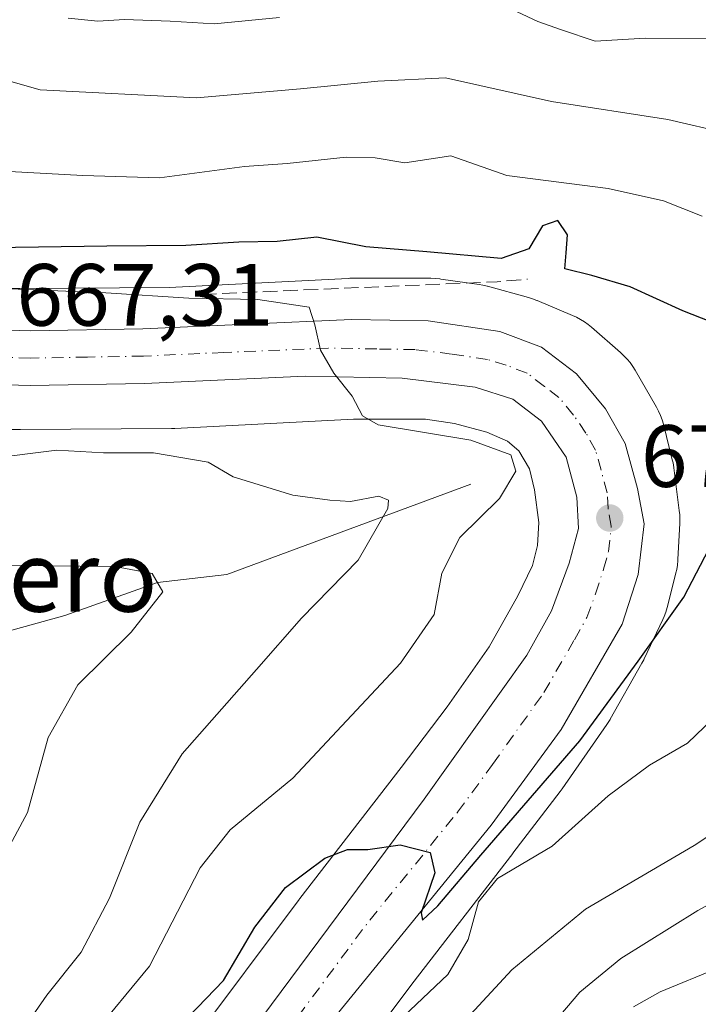
# Model space of a CAD drawing. Units: metres. Extents: x 624045 to 627487, y 4754999 to 4757376.
# Drawn here: x 624119 to 624196, y 4756277 to 4756388 of the extents above; entities that cross this region are included whole.
import ezdxf
from ezdxf.enums import TextEntityAlignment as Align

# ---------------------------------------------------------------- set-up
doc = ezdxf.new("R2010")
doc.units = ezdxf.units.M
doc.header["$MEASUREMENT"] = 0
doc.linetypes.add('DGN Style 3', pattern=[2.307223458686699, 1.648016756204785, -0.6592067024819142])
doc.linetypes.add('DGN Style 4', pattern=[2.6384748266838614, 1.318413404963828, -0.6592067024819142, 0.001648016756204785, -0.6592067024819142])
for name, color, linetype, lineweight in [('Arbolado forestal CxS', 92, 'Continuous', 0), ('Carretera de calzada única Cxs', 7, 'Continuous', 13), ('Carretera de calzada única eje', 7, 'DGN Style 4', 0), ('Corriente natural lineal', 142, 'Continuous', 13), ('Curva de nivel maestra', 30, 'Continuous', 30), ('Curva de nivel normal', 30, 'Continuous', 0), ('Instalación de energía eléctrica Cxs', 135, 'Continuous', 0), ('Núcleo urbano CxS', 7, 'Continuous', 0), ('Obra de contención lineal', 1, 'DGN Style 3', 13), ('Punto de cota en terreno', 7, 'Continuous', 0), ('Rótulo de punto de cota en terreno', 7, 'Continuous', 0), ('Texto cartográfico', 7, 'Continuous', 0)]:
    doc.layers.add(name, color=color, linetype=linetype, lineweight=lineweight)
doc.styles.add('Style-Arial', font='txt')

# ---------------------------------------------------------------- blocks, each defined once
blk = doc.blocks.new('*U10')
at = {"layer": 'Arbolado forestal CxS', "color": 92, "linetype": 'Continuous', "lineweight": 0}
blk.add_polyline3d([(624151.5755000003, 4756262.431500001, 678.2402000000002), (624163.9577000003, 4756278.990300001, 676.4766999999993), (624175.4199000001, 4756293.831900001, 676.3248000000021), (624175.4351000005, 4756293.851500001, 676.3230999999942), (624175.4389000004, 4756293.8563, 676.3227999999945), (624175.4424999999, 4756293.861099999, 676.3222999999998), (624180.8117000004, 4756300.880100001, 675.1716000000015), (624181.0248999996, 4756301.172300001, 675.1015000000043), (624186.0960999997, 4756308.462099999, 674.369200000001), (624186.1804999998, 4756308.585899999, 674.3595000000059), (624186.4568999996, 4756309.0305, 674.3136999999988), (624186.4874999998, 4756309.083900001, 674.3071999999956), (624190.0777000004, 4756315.413699999, 673.8457999999955), (624190.2937000003, 4756315.8223, 673.8138999999937), (624190.3448999999, 4756315.9275, 673.8040000000037), (624192.4549000004, 4756320.368100001, 673.4223999999958), (624192.6201, 4756320.739700001, 673.4236999999994), (624192.8043000001, 4756321.229900001, 673.4281000000046), (624192.9562999997, 4756321.730900001, 673.4176000000007), (624192.9902999997, 4756321.860900001, 673.4127000000008), (624193.9401000004, 4756325.6611, 673.2734999999957), (624194.0253, 4756326.0407, 673.2529000000068), (624194.1107000001, 4756326.5571, 673.2151000000014), (624194.1621000003, 4756327.0779, 673.1664000000019), (624194.1687000003, 4756327.1941, 673.1540999999997), (624194.3788999999, 4756331.313899999, 672.915399999998), (624194.3892999999, 4756331.7215, 672.8894), (624194.3721000003, 4756332.244700001, 672.851800000004), (624194.3229, 4756332.7499, 672.8089999999938), (624193.6929000001, 4756337.608899999, 672.4140999999945), (624193.6917000003, 4756337.616699999, 672.4137000000047), (624193.6907000003, 4756337.624500001, 672.4134000000049), (624193.6057000002, 4756338.140900001, 672.3895000000048), (624193.5274999999, 4756338.4921, 672.3723999999929), (624192.5676999995, 4756342.393100001, 672.158500000005), (624192.5268999999, 4756342.551899999, 672.1515999999974), (624192.3749000002, 4756343.0529, 672.1496000000043), (624192.1904999996, 4756343.5427, 672.1472000000067), (624191.9747000001, 4756344.019500001, 672.1437000000005), (624191.7276999997, 4756344.4813, 672.1388000000006), (624191.7251000004, 4756344.485900001, 672.1388000000006), (624191.7225000003, 4756344.490300001, 672.1386999999959), (624189.3026999999, 4756348.669299999, 672.309500000003), (624189.0312999999, 4756349.104900001, 672.3776999999973), (624188.7265, 4756349.5305, 672.4336000000039), (624188.3942999998, 4756349.9351, 672.4750000000058), (624188.0365000004, 4756350.317100001, 672.5013000000035), (624187.6540999999, 4756350.674699999, 672.5124000000069), (624187.6457000002, 4756350.682700001, 672.5124999999971), (624187.6370999999, 4756350.690300001, 672.5126000000018), (624184.3671000004, 4756353.5415, 672.8828000000067), (624183.9798999998, 4756353.858300001, 672.9863000000041), (624183.5543000001, 4756354.163100001, 673.0859000000055), (624183.1096999999, 4756354.4397, 673.176099999997), (624182.6481, 4756354.6865, 673.255799999999), (624182.2084999997, 4756354.8869, 673.3117000000057), (624178.1886999998, 4756356.5759, 673.7268999999942), (624178.1513, 4756356.591499999, 673.7307000000001), (624177.6615000004, 4756356.775900001, 673.7715000000027), (624177.2033000002, 4756356.916300001, 673.7832999999955), (624172.5635000002, 4756358.1875, 673.7670999999973), (624172.5204999996, 4756358.199100001, 673.7669000000024), (624172.0107000005, 4756358.3181, 673.7446999999956), (624171.6017000005, 4756358.388300001, 673.7146999999968), (624167.2717000004, 4756359.018300001, 673.3847999999998), (624167.1640999997, 4756359.033299999, 673.3889000000054), (624166.6431, 4756359.0845, 673.3987999999954), (624166.1199000003, 4756359.1019, 673.3917999999976), (624157.1508999999, 4756359.1019, 672.9958999999944), (624156.9451000001, 4756359.096700001, 672.9921999999933), (624156.7412999999, 4756359.0913, 672.9882999999973), (624136.4423000002, 4756358.050899999, 672.7688999999956), (624119.5062999995, 4756357.951500001, 672.7924999999959), (624108.6710999999, 4756357.951500001, 669.8025000000052)], dxfattribs=at)
blk = doc.blocks.new('*U15')
at = {"layer": 'Arbolado forestal CxS', "color": 92, "linetype": 'Continuous', "lineweight": 0}
blk.add_polyline3d([(624107.9205, 4756341.951500001, 666.8125), (624119.5295000002, 4756341.951300001, 667.0293999999994), (624119.5767000001, 4756341.951500001, 667.0301999999938), (624136.7176999999, 4756342.052300001, 667.8380999999936), (624137.0800999999, 4756342.062700001, 667.8644000000058), (624157.3554999996, 4756343.1019, 669.9002000000038), (624165.5405000001, 4756343.101700001, 670.358600000007), (624168.8104999998, 4756342.6259, 670.5437999999995), (624172.4720999999, 4756341.6229, 670.571100000001), (624174.8230999997, 4756340.6351, 670.6453000000038), (624176.1217, 4756339.502900001, 670.6619999999966), (624177.3041000003, 4756337.460899999, 670.6483000000007), (624177.8835000005, 4756335.105699999, 670.8310999999958), (624178.3629000002, 4756331.408299999, 671.2467999999935), (624178.2291000001, 4756328.7863, 671.8194999999978), (624177.6612999998, 4756326.514900001, 672.1708000000071), (624176.0175000001, 4756323.055299999, 672.3791000000056), (624172.7515000004, 4756317.2971, 672.5519999999962), (624167.9937000005, 4756310.4575, 672.6266000000032), (624162.7455000002, 4756303.597100001, 673.3194999999978), (624151.2566999998, 4756288.720899999, 674.2314000000042), (624151.2414999995, 4756288.701099999, 674.2326999999932), (624151.1813000003, 4756288.6217, 674.2381000000023), (624138.9079, 4756272.2083, 674.6183000000019)], dxfattribs=at)
blk = doc.blocks.new('5PATER')
at = {"layer": 'Instalación de energía eléctrica Cxs', "linetype": 'Continuous', "lineweight": 0}
h = blk.add_hatch(color=51, dxfattribs=at)
edge = h.paths.add_edge_path()
edge.add_ellipse((0, 0), major_axis=(-0.1095731443231308, -0.1110710700762829), ratio=0.9994222409660322, start_angle=0, end_angle=360)

msp = doc.modelspace()

# ---------------------------------------------------------------- linework, layer by layer
at = {"layer": 'Arbolado forestal CxS', "color": 92, "linetype": 'Continuous', "lineweight": 0}
for points in [[(624108.6710999999, 4756357.951500001, 669.8025000000052), (624119.5062999995, 4756357.951500001, 672.7924999999959), (624136.4423000002, 4756358.050899999, 672.7688999999956), (624156.7412999999, 4756359.0913, 672.9882999999973), (624156.9451000001, 4756359.096700001, 672.9921999999933), (624157.1508999999, 4756359.1019, 672.9958999999944), (624166.1199000003, 4756359.1019, 673.3917999999976), (624166.6431, 4756359.0845, 673.3987999999954), (624167.1640999997, 4756359.033299999, 673.3889000000054), (624167.2717000004, 4756359.018300001, 673.3847999999998), (624171.6017000005, 4756358.388300001, 673.7146999999968), (624172.0107000005, 4756358.3181, 673.7446999999956), (624172.5204999996, 4756358.199100001, 673.7669000000024), (624172.5635000002, 4756358.1875, 673.7670999999973), (624177.2033000002, 4756356.916300001, 673.7832999999955), (624177.6615000004, 4756356.775900001, 673.7715000000027), (624178.1513, 4756356.591499999, 673.7307000000001), (624178.1886999998, 4756356.5759, 673.7268999999942), (624182.2084999997, 4756354.8869, 673.3117000000057), (624182.6481, 4756354.6865, 673.255799999999), (624183.1096999999, 4756354.4397, 673.176099999997), (624183.5543000001, 4756354.163100001, 673.0859000000055), (624183.9798999998, 4756353.858300001, 672.9863000000041), (624184.3671000004, 4756353.5415, 672.8828000000067), (624187.6370999999, 4756350.690300001, 672.5126000000018), (624187.6457000002, 4756350.682700001, 672.5124999999971), (624187.6540999999, 4756350.674699999, 672.5124000000069), (624188.0365000004, 4756350.317100001, 672.5013000000035), (624188.3942999998, 4756349.9351, 672.4750000000058), (624188.7265, 4756349.5305, 672.4336000000039), (624189.0312999999, 4756349.104900001, 672.3776999999973), (624189.3026999999, 4756348.669299999, 672.309500000003), (624191.7225000003, 4756344.490300001, 672.1386999999959), (624191.7251000004, 4756344.485900001, 672.1388000000006), (624191.7276999997, 4756344.4813, 672.1388000000006), (624191.9747000001, 4756344.019500001, 672.1437000000005), (624192.1904999996, 4756343.5427, 672.1472000000067), (624192.3749000002, 4756343.0529, 672.1496000000043), (624192.5268999999, 4756342.551899999, 672.1515999999974), (624192.5676999995, 4756342.393100001, 672.158500000005), (624193.5274999999, 4756338.4921, 672.3723999999929), (624193.6057000002, 4756338.140900001, 672.3895000000048), (624193.6907000003, 4756337.624500001, 672.4134000000049), (624193.6917000003, 4756337.616699999, 672.4137000000047), (624193.6929000001, 4756337.608899999, 672.4140999999945), (624194.3229, 4756332.7499, 672.8089999999938), (624194.3721000003, 4756332.244700001, 672.851800000004), (624194.3892999999, 4756331.7215, 672.8894), (624194.3788999999, 4756331.313899999, 672.915399999998), (624194.1687000003, 4756327.1941, 673.1540999999997), (624194.1621000003, 4756327.0779, 673.1664000000019), (624194.1107000001, 4756326.5571, 673.2151000000014), (624194.0253, 4756326.0407, 673.2529000000068), (624193.9401000004, 4756325.6611, 673.2734999999957), (624192.9902999997, 4756321.860900001, 673.4127000000008), (624192.9562999997, 4756321.730900001, 673.4176000000007), (624192.8043000001, 4756321.229900001, 673.4281000000046), (624192.6201, 4756320.739700001, 673.4236999999994), (624192.4549000004, 4756320.368100001, 673.4223999999958), (624190.3448999999, 4756315.9275, 673.8040000000037), (624190.2937000003, 4756315.8223, 673.8138999999937), (624190.0777000004, 4756315.413699999, 673.8457999999955), (624186.4874999998, 4756309.083900001, 674.3071999999956), (624186.4568999996, 4756309.0305, 674.3136999999988), (624186.1804999998, 4756308.585899999, 674.3595000000059), (624186.0960999997, 4756308.462099999, 674.369200000001), (624181.0248999996, 4756301.172300001, 675.1015000000043), (624180.8117000004, 4756300.880100001, 675.1716000000015), (624175.4424999999, 4756293.861099999, 676.3222999999998), (624175.4389000004, 4756293.8563, 676.3227999999945), (624175.4351000005, 4756293.851500001, 676.3230999999942), (624175.4199000001, 4756293.831900001, 676.3248000000021), (624163.9577000003, 4756278.990300001, 676.4766999999993), (624151.5755000003, 4756262.431500001, 678.2402000000002)], [(624107.9205, 4756341.951500001, 666.8125), (624119.5295000002, 4756341.951300001, 667.0293999999994), (624119.5767000001, 4756341.951500001, 667.0301999999938), (624136.7176999999, 4756342.052300001, 667.8380999999936), (624137.0800999999, 4756342.062700001, 667.8644000000058), (624157.3554999996, 4756343.1019, 669.9002000000038), (624165.5405000001, 4756343.101700001, 670.358600000007), (624168.8104999998, 4756342.6259, 670.5437999999995), (624172.4720999999, 4756341.6229, 670.571100000001), (624174.8230999997, 4756340.6351, 670.6453000000038), (624176.1217, 4756339.502900001, 670.6619999999966), (624177.3041000003, 4756337.460899999, 670.6483000000007), (624177.8835000005, 4756335.105699999, 670.8310999999958), (624178.3629000002, 4756331.408299999, 671.2467999999935), (624178.2291000001, 4756328.7863, 671.8194999999978), (624177.6612999998, 4756326.514900001, 672.1708000000071), (624176.0175000001, 4756323.055299999, 672.3791000000056), (624172.7515000004, 4756317.2971, 672.5519999999962), (624167.9937000005, 4756310.4575, 672.6266000000032), (624162.7455000002, 4756303.597100001, 673.3194999999978), (624151.2566999998, 4756288.720899999, 674.2314000000042), (624151.2414999995, 4756288.701099999, 674.2326999999932), (624151.1813000003, 4756288.6217, 674.2381000000023), (624138.9079, 4756272.2083, 674.6183000000019)]]:
    msp.add_polyline3d(points, dxfattribs=at)
at = {"layer": 'Carretera de calzada única Cxs', "color": 7, "linetype": 'Continuous', "lineweight": 13}
for points in [[(624061.5294000005, 4756377.760299999, 664.7378999999928), (624070.2100999998, 4756372.9001, 666.2654999999941), (624089.8501000004, 4756359.840100001, 667.809699999998), (624098.6601, 4756355.6501, 666.6340999999958), (624103.2301000003, 4756354.2301, 666.9398999999976), (624107.9600999998, 4756353.5101, 667.2682000000059), (624120.7100999998, 4756353.140100001, 668.8821999999927), (624133.4401000004, 4756353.380100001, 669.978099999993), (624157.1201, 4756354.4101, 670.9505000000064), (624165.8201000001, 4756354.2601, 671.4277000000002), (624173.9600999998, 4756353.0701, 671.9973000000027), (624178.6700999998, 4756351.290100001, 671.8853999999993), (624182.6401000004, 4756348.2601, 672.0424999999959), (624185.9600999998, 4756344.270099999, 672.1708000000071), (624188.1901000004, 4756340.360099999, 672.3984999999957), (624189.5701000001, 4756335.2301, 673.7360000000045), (624190.3300999999, 4756331.2401, 674.9326000000001), (624189.6700999998, 4756325.4901, 676.4087000000001), (624187.8300999999, 4756319.840100001, 679.5160999999935), (624180.9200999998, 4756307.890100001, 675.605899999995), (624172.9801000003, 4756297.0601, 675.7593999999954), (624153.0100999996, 4756272.550100001, 676.7091999999975)], [(624145.8501000004, 4756273.7601, 679.3699000000051), (624165.3701, 4756300.0101, 674.8215999999958), (624177.0100999996, 4756316.3301, 673.3013000000064), (624179.8201000001, 4756321.360099999, 672.9814000000042), (624181.8201000001, 4756326.7601, 672.6018999999942), (624182.8901000004, 4756330.710100001, 672.2954999999929), (624182.7100999998, 4756334.270099999, 672.0311999999976), (624181.5000999998, 4756338.8101, 671.7608999999939), (624178.6700999998, 4756342.890100001, 671.4266000000061), (624175.4401000004, 4756345.390100001, 671.664499999999), (624171.1700999998, 4756346.7401, 671.7725999999967), (624162.8701, 4756347.7501, 673.2209000000003), (624151.8701, 4756347.9801, 669.7676999999967), (624133.6201, 4756347.1801, 669.1212999999989), (624120.6700999998, 4756346.940099999, 668.5265000000073), (624107.4101, 4756347.3301, 667.0133999999962), (624101.8501000004, 4756348.170100001, 666.6934000000037), (624096.3901000004, 4756349.860099999, 666.3515999999945), (624086.8000999996, 4756354.4301, 665.7160000000003), (624066.9600999998, 4756367.630100001, 664.2575999999972), (624061.6633000001, 4756370.357200001, 663.8288999999932)], [(624107.9600999998, 4756353.5101, 667.2682000000059), (624120.7100999998, 4756353.140100001, 668.8821999999927), (624133.4401000004, 4756353.380100001, 669.978099999993), (624157.1201, 4756354.4101, 670.9505000000064), (624165.8201000001, 4756354.2601, 671.4277000000002), (624173.9600999998, 4756353.0701, 671.9973000000027), (624178.6700999998, 4756351.290100001, 671.8853999999993), (624182.6401000004, 4756348.2601, 672.0424999999959), (624185.9600999998, 4756344.270099999, 672.1708000000071), (624188.1901000004, 4756340.360099999, 672.3984999999957), (624189.5701000001, 4756335.2301, 673.7360000000045), (624190.3300999999, 4756331.2401, 674.9326000000001), (624189.6700999998, 4756325.4901, 676.4087000000001), (624187.8300999999, 4756319.840100001, 679.5160999999935), (624180.9200999998, 4756307.890100001, 675.605899999995), (624172.9801000003, 4756297.0601, 675.7593999999954), (624153.0100999996, 4756272.550100001, 676.7091999999975)], [(624145.8501000004, 4756273.7601, 679.3699000000051), (624165.3701, 4756300.0101, 674.8215999999958), (624177.0100999996, 4756316.3301, 673.3013000000064), (624179.8201000001, 4756321.360099999, 672.9814000000042), (624181.8201000001, 4756326.7601, 672.6018999999942), (624182.8901000004, 4756330.710100001, 672.2954999999929), (624182.7100999998, 4756334.270099999, 672.0311999999976), (624181.5000999998, 4756338.8101, 671.7608999999939), (624178.6700999998, 4756342.890100001, 671.4266000000061), (624175.4401000004, 4756345.390100001, 671.664499999999), (624171.1700999998, 4756346.7401, 671.7725999999967), (624162.8701, 4756347.7501, 673.2209000000003), (624151.8701, 4756347.9801, 669.7676999999967), (624133.6201, 4756347.1801, 669.1212999999989), (624120.6700999998, 4756346.940099999, 668.5265000000073), (624107.4101, 4756347.3301, 667.0133999999962)]]:
    msp.add_polyline3d(points, dxfattribs=at)
at = {"layer": 'Carretera de calzada única eje', "color": 7, "linetype": 'DGN Style 4', "lineweight": 0}
msp.add_polyline3d([(624149.4200999998, 4756273.1601, 677.016300000003), (624159.1901000004, 4756286.270099999, 675.882500000007), (624169.1700999998, 4756298.520099999, 674.6431000000011), (624173.1401000004, 4756303.940099999, 674.4505000000064), (624178.9600999998, 4756312.100099999, 673.7724000000017), (624182.4200999998, 4756318.090100001, 673.4719000000041), (624183.8201000001, 4756320.600099999, 674.3310999999958), (624184.8201000001, 4756323.300100001, 673.475099999996), (624185.7301000003, 4756326.110099999, 673.0644999999931), (624186.2801000001, 4756328.090100001, 672.7363999999943), (624186.6001000004, 4756330.970100001, 672.5501999999979), (624186.2301000003, 4756332.970100001, 672.3877000000066), (624186.1401000004, 4756334.7501, 672.2918999999965), (624185.4401000004, 4756337.3201, 672.0997999999963), (624184.8300999999, 4756339.590100001, 671.9973000000027), (624183.7301000003, 4756341.540100001, 671.8687000000064), (624182.3201000001, 4756343.5801, 671.7688999999956), (624180.6601, 4756345.5801, 671.6912000000011), (624179.0301000001, 4756346.8301, 671.5951999999961), (624177.0500999996, 4756348.340100001, 671.5102999999945), (624174.6901000004, 4756349.2301, 671.3966999999975), (624172.5701000001, 4756349.9001, 671.2842999999993), (624168.4801000003, 4756350.5001, 671.204700000002), (624164.3501000004, 4756351.0101, 671.3770999999979), (624160.0000999998, 4756351.0801, 670.9967999999935), (624154.4801000003, 4756351.1801, 670.1154999999999), (624142.6401000004, 4756350.6801, 670.1003000000055), (624133.5301000001, 4756350.270099999, 668.7209000000003), (624127.1700999998, 4756350.1601, 668.221000000005), (624120.6901000004, 4756350.040100001, 667.9383999999991), (624114.3201000001, 4756350.2301, 667.3383999999933)], dxfattribs=at)
at = {"layer": 'Corriente natural lineal', "color": 142, "linetype": 'Continuous', "lineweight": 13}
msp.add_polyline3d([(624170.6801000005, 4756335.7301, 669.2084000000032), (624142.9700999996, 4756325.4901, 661.976999999999), (624135.1050000006, 4756324.564999999, 660.0544999999984), (624124.6081999998, 4756320.853499999, 658.811400000006), (624118.3019000003, 4756319.092800001, 657.6627000000008), (624113.5875000004, 4756318.2128, 656.9195999999939), (624110.7013999998, 4756316.9143, 656.491399999999), (624106.6722999997, 4756315.386700001, 655.9487999999983), (624103.6050000006, 4756315.109999999, 655.4113000000071), (624092.3366, 4756312.207599999, 654.6306999999942), (624086.5621999997, 4756309.703000001, 653.6628000000055), (624075.6306999996, 4756305.974500001, 651.2422999999981), (624067.4413000002, 4756306.3891, 648.525999999998), (624062.8195000002, 4756306.4428, 647.9548000000068)], dxfattribs=at)
at = {"layer": 'Curva de nivel maestra', "color": 30, "linetype": 'Continuous', "lineweight": 30, "elevation": 675, "flags": 128}
for points in [[(624206.1900000004, 4756350.920100001), (624194.7300000006, 4756355.420100001), (624188.7599999999, 4756358.120100001), (624184.4100000003, 4756359.4301), (624181.3200000003, 4756360.1801), (624181.5, 4756362.0001), (624181.6299999999, 4756364.030099999), (624180.5499999998, 4756365.640100001), (624178.7800000003, 4756365.0701), (624177.2599999999, 4756362.440099999), (624174.0999999996, 4756361.360099999), (624165.6799999997, 4756362.090100001), (624158.7599999999, 4756362.6601), (624153.2100000001, 4756363.780099999), (624148.7100000001, 4756363.290100001), (624144.3300000001, 4756363.1801), (624138.3300000001, 4756362.8101), (624129.3600000005, 4756362.7601), (624116.3799999999, 4756362.5601)], [(624136.6600000003, 4756273.2601), (624142.5899999999, 4756279.4301), (624146.1399999997, 4756285.470100001), (624149.6500000004, 4756289.9901), (624154.0899999999, 4756293.300100001), (624156.6600000003, 4756294.280099999), (624158.9900000002, 4756294.290100001), (624162.6600000003, 4756294.800100001), (624166.0599999997, 4756293.950099999), (624166.5700000003, 4756291.620100001), (624165.0300000003, 4756287.090100001), (624165.1799999997, 4756286.2601), (624166.9100000003, 4756287.9101), (624171.79, 4756293.6601), (624183.0199999996, 4756306.620100001), (624189.6500000004, 4756315.6601), (624194.8499999996, 4756322.9301), (624200.0499999998, 4756332.940099999)]]:
    msp.add_lwpolyline(points, dxfattribs=at)
at = {"layer": 'Curva de nivel normal', "color": 30, "linetype": 'Continuous', "lineweight": 0, "flags": 128}
for points, elevation in [([(624196.9100000003, 4756366.140000001), (624192.5199999996, 4756367.880000001), (624186.2400000002, 4756369.27), (624174.7599999999, 4756370.779999999), (624168.3899999997, 4756373), (624163.1600000003, 4756372.199999999), (624159.7999999998, 4756372.75), (624156.5199999996, 4756372.859999999), (624149.8399999999, 4756372.130000001), (624144.9900000002, 4756371.77), (624135.3300000001, 4756370.5), (624126.6600000003, 4756370.77), (624118.3300000001, 4756371.220000001), (624109.3499999996, 4756373.33), (624103.0800000001, 4756376.15), (624096.8300000001, 4756381.529999999), (624085.4500000002, 4756394.980000001)], 680), ([(624101.8799999999, 4756389.369999999), (624105.75, 4756387.02), (624112.7400000002, 4756383.07), (624121.7999999998, 4756380.5), (624139.5300000003, 4756379.560000001), (624151.3499999996, 4756380.59), (624160.1200000001, 4756381.449999999), (624167.79, 4756381.850000001), (624179.8300000001, 4756379.17), (624193, 4756377.100000001), (624199.8499999996, 4756375.52)], 685), ([(624200, 4756386.27), (624190.4299999997, 4756386.34), (624184.7699999996, 4756386.01), (624180.9699999997, 4756387.300000001), (624178.2800000003, 4756388.24), (624174.1399999997, 4756390.17)], 690), ([(624148.9400000004, 4756388.689999999), (624141.54, 4756387.960000001), (624136.5599999997, 4756388.279999999), (624131.3799999999, 4756388.460000001), (624128.3300000001, 4756388.27), (624124.9900000002, 4756388.600000001)], 690), ([(624115.6399999997, 4756358.02), (624129.2400000002, 4756357.449999999), (624138.6600000003, 4756356.83), (624146.4900000002, 4756356.689999999), (624152.3099999997, 4756355.83), (624152.9600000001, 4756353.83), (624153.5999999996, 4756350.960000001), (624155.1399999997, 4756348.34), (624157.2000000002, 4756345.730000001), (624158.3899999997, 4756343.480000001), (624160.1699999999, 4756342.49), (624170.6600000003, 4756340.74), (624175.2199999997, 4756339.060000001), (624175.7599999999, 4756337.199999999), (624173.9000000004, 4756334.109999999), (624169.4199999999, 4756329.699999999), (624167.3700000001, 4756325.65), (624166.5, 4756320.939999999), (624162.6799999997, 4756315.42), (624150.4800000006, 4756302.380000001), (624143.3399999999, 4756296.51), (624139.9600000001, 4756292.210000001), (624134.2100000001, 4756281.060000001), (624127.5899999999, 4756273.02)], 670), ([(624115.54, 4756338.58), (624123.6900000004, 4756339.59), (624128.9900000002, 4756339.279999999), (624134.6600000003, 4756339.279999999), (624140.8700000001, 4756338.230000001), (624143.7100000001, 4756336.57), (624150.4699999997, 4756334.5), (624154.6500000004, 4756333.91), (624157, 4756333.76), (624160.2199999997, 4756334.380000001), (624161.3200000003, 4756333.930000001), (624161.2300000006, 4756332.99), (624157.8700000001, 4756327.109999999), (624151.4500000002, 4756320.539999999), (624146.3600000005, 4756314.720000001), (624137.9100000003, 4756305.15), (624133.0999999996, 4756297.380000001), (624129.6500000004, 4756288.76), (624126.4400000004, 4756282.65), (624122.54, 4756277.76), (624119.04, 4756272.689999999)], 665), ([(624117.1900000004, 4756292.640000001), (624120.3700000001, 4756298.480000001), (624122.7000000002, 4756307.01), (624126.0800000001, 4756312.970000001), (624132.1200000001, 4756318.939999999), (624135.7000000002, 4756323.51), (624134.5099999999, 4756325.619999999), (624130.2800000003, 4756326.380000001), (624118.3300000001, 4756326.5)], 660), ([(624163.0800000001, 4756275.359999999), (624168.0700000003, 4756280.09), (624170.3600000005, 4756284.08), (624171.5300000003, 4756288.350000001), (624173.6900000004, 4756291.01), (624179.9000000004, 4756294.66), (624186.2599999999, 4756300.390000001), (624190.9199999999, 4756303.859999999), (624195.2400000002, 4756306.350000001), (624199.0800000001, 4756310.02)], 680), ([(624206.4699999997, 4756301.66), (624195.9900000002, 4756294.75), (624183.6600000003, 4756287.52), (624175.3300000001, 4756280.630000001), (624170.6299999999, 4756275.560000001)], 685), ([(624180, 4756274.560000001), (624183.0300000003, 4756278.08), (624187.6699999999, 4756281.91), (624196.4400000004, 4756287.350000001), (624204.25, 4756291.630000001)], 690), ([(624189.1100000005, 4756276.439999999), (624192.1299999999, 4756278.130000001), (624198.7800000003, 4756280.84)], 695)]:
    msp.add_lwpolyline(points, dxfattribs=dict(at, elevation=elevation))
at = {"layer": 'Núcleo urbano CxS', "color": 7, "linetype": 'Continuous', "lineweight": 0}
for points in [[(624108.6710999999, 4756357.951500001, 669.8025000000052), (624119.5062999995, 4756357.951500001, 672.7924999999959), (624136.4423000002, 4756358.050899999, 672.7688999999956), (624156.7412999999, 4756359.0913, 672.9882999999973), (624156.9451000001, 4756359.096700001, 672.9921999999933), (624157.1508999999, 4756359.1019, 672.9958999999944), (624166.1199000003, 4756359.1019, 673.3917999999976), (624166.6431, 4756359.0845, 673.3987999999954), (624167.1640999997, 4756359.033299999, 673.3889000000054), (624167.2717000004, 4756359.018300001, 673.3847999999998), (624171.6017000005, 4756358.388300001, 673.7146999999968), (624172.0107000005, 4756358.3181, 673.7446999999956), (624172.5204999996, 4756358.199100001, 673.7669000000024), (624172.5635000002, 4756358.1875, 673.7670999999973), (624177.2033000002, 4756356.916300001, 673.7832999999955), (624177.6615000004, 4756356.775900001, 673.7715000000027), (624178.1513, 4756356.591499999, 673.7307000000001), (624178.1886999998, 4756356.5759, 673.7268999999942), (624182.2084999997, 4756354.8869, 673.3117000000057), (624182.6481, 4756354.6865, 673.255799999999), (624183.1096999999, 4756354.4397, 673.176099999997), (624183.5543000001, 4756354.163100001, 673.0859000000055), (624183.9798999998, 4756353.858300001, 672.9863000000041), (624184.3671000004, 4756353.5415, 672.8828000000067), (624187.6370999999, 4756350.690300001, 672.5126000000018), (624187.6457000002, 4756350.682700001, 672.5124999999971), (624187.6540999999, 4756350.674699999, 672.5124000000069), (624188.0365000004, 4756350.317100001, 672.5013000000035), (624188.3942999998, 4756349.9351, 672.4750000000058), (624188.7265, 4756349.5305, 672.4336000000039), (624189.0312999999, 4756349.104900001, 672.3776999999973), (624189.3026999999, 4756348.669299999, 672.309500000003), (624191.7225000003, 4756344.490300001, 672.1386999999959), (624191.7251000004, 4756344.485900001, 672.1388000000006), (624191.7276999997, 4756344.4813, 672.1388000000006), (624191.9747000001, 4756344.019500001, 672.1437000000005), (624192.1904999996, 4756343.5427, 672.1472000000067), (624192.3749000002, 4756343.0529, 672.1496000000043), (624192.5268999999, 4756342.551899999, 672.1515999999974), (624192.5676999995, 4756342.393100001, 672.158500000005), (624193.5274999999, 4756338.4921, 672.3723999999929), (624193.6057000002, 4756338.140900001, 672.3895000000048), (624193.6907000003, 4756337.624500001, 672.4134000000049), (624193.6917000003, 4756337.616699999, 672.4137000000047), (624193.6929000001, 4756337.608899999, 672.4140999999945), (624194.3229, 4756332.7499, 672.8089999999938), (624194.3721000003, 4756332.244700001, 672.851800000004), (624194.3892999999, 4756331.7215, 672.8894), (624194.3788999999, 4756331.313899999, 672.915399999998), (624194.1687000003, 4756327.1941, 673.1540999999997), (624194.1621000003, 4756327.0779, 673.1664000000019), (624194.1107000001, 4756326.5571, 673.2151000000014), (624194.0253, 4756326.0407, 673.2529000000068), (624193.9401000004, 4756325.6611, 673.2734999999957), (624192.9902999997, 4756321.860900001, 673.4127000000008), (624192.9562999997, 4756321.730900001, 673.4176000000007), (624192.8043000001, 4756321.229900001, 673.4281000000046), (624192.6201, 4756320.739700001, 673.4236999999994), (624192.4549000004, 4756320.368100001, 673.4223999999958), (624190.3448999999, 4756315.9275, 673.8040000000037), (624190.2937000003, 4756315.8223, 673.8138999999937), (624190.0777000004, 4756315.413699999, 673.8457999999955), (624186.4874999998, 4756309.083900001, 674.3071999999956), (624186.4568999996, 4756309.0305, 674.3136999999988), (624186.1804999998, 4756308.585899999, 674.3595000000059), (624186.0960999997, 4756308.462099999, 674.369200000001), (624181.0248999996, 4756301.172300001, 675.1015000000043), (624180.8117000004, 4756300.880100001, 675.1716000000015), (624175.4424999999, 4756293.861099999, 676.3222999999998), (624175.4389000004, 4756293.8563, 676.3227999999945), (624175.4351000005, 4756293.851500001, 676.3230999999942), (624175.4199000001, 4756293.831900001, 676.3248000000021), (624163.9577000003, 4756278.990300001, 676.4766999999993), (624151.5755000003, 4756262.431500001, 678.2402000000002)], [(624108.6710999999, 4756357.951500001, 669.8025000000052), (624119.5062999995, 4756357.951500001, 672.7924999999959), (624136.4423000002, 4756358.050899999, 672.7688999999956), (624156.7412999999, 4756359.0913, 672.9882999999973), (624156.9451000001, 4756359.096700001, 672.9921999999933), (624157.1508999999, 4756359.1019, 672.9958999999944), (624166.1199000003, 4756359.1019, 673.3917999999976), (624166.6431, 4756359.0845, 673.3987999999954), (624167.1640999997, 4756359.033299999, 673.3889000000054), (624167.2717000004, 4756359.018300001, 673.3847999999998), (624171.6017000005, 4756358.388300001, 673.7146999999968), (624172.0107000005, 4756358.3181, 673.7446999999956), (624172.5204999996, 4756358.199100001, 673.7669000000024), (624172.5635000002, 4756358.1875, 673.7670999999973), (624177.2033000002, 4756356.916300001, 673.7832999999955), (624177.6615000004, 4756356.775900001, 673.7715000000027), (624178.1513, 4756356.591499999, 673.7307000000001), (624178.1886999998, 4756356.5759, 673.7268999999942), (624182.2084999997, 4756354.8869, 673.3117000000057), (624182.6481, 4756354.6865, 673.255799999999), (624183.1096999999, 4756354.4397, 673.176099999997), (624183.5543000001, 4756354.163100001, 673.0859000000055), (624183.9798999998, 4756353.858300001, 672.9863000000041), (624184.3671000004, 4756353.5415, 672.8828000000067), (624187.6370999999, 4756350.690300001, 672.5126000000018), (624187.6457000002, 4756350.682700001, 672.5124999999971), (624187.6540999999, 4756350.674699999, 672.5124000000069), (624188.0365000004, 4756350.317100001, 672.5013000000035), (624188.3942999998, 4756349.9351, 672.4750000000058), (624188.7265, 4756349.5305, 672.4336000000039), (624189.0312999999, 4756349.104900001, 672.3776999999973), (624189.3026999999, 4756348.669299999, 672.309500000003), (624191.7225000003, 4756344.490300001, 672.1386999999959), (624191.7251000004, 4756344.485900001, 672.1388000000006), (624191.7276999997, 4756344.4813, 672.1388000000006), (624191.9747000001, 4756344.019500001, 672.1437000000005), (624192.1904999996, 4756343.5427, 672.1472000000067), (624192.3749000002, 4756343.0529, 672.1496000000043), (624192.5268999999, 4756342.551899999, 672.1515999999974), (624192.5676999995, 4756342.393100001, 672.158500000005), (624193.5274999999, 4756338.4921, 672.3723999999929), (624193.6057000002, 4756338.140900001, 672.3895000000048), (624193.6907000003, 4756337.624500001, 672.4134000000049), (624193.6917000003, 4756337.616699999, 672.4137000000047), (624193.6929000001, 4756337.608899999, 672.4140999999945), (624194.3229, 4756332.7499, 672.8089999999938), (624194.3721000003, 4756332.244700001, 672.851800000004), (624194.3892999999, 4756331.7215, 672.8894), (624194.3788999999, 4756331.313899999, 672.915399999998), (624194.1687000003, 4756327.1941, 673.1540999999997), (624194.1621000003, 4756327.0779, 673.1664000000019), (624194.1107000001, 4756326.5571, 673.2151000000014), (624194.0253, 4756326.0407, 673.2529000000068), (624193.9401000004, 4756325.6611, 673.2734999999957), (624192.9902999997, 4756321.860900001, 673.4127000000008), (624192.9562999997, 4756321.730900001, 673.4176000000007), (624192.8043000001, 4756321.229900001, 673.4281000000046), (624192.6201, 4756320.739700001, 673.4236999999994), (624192.4549000004, 4756320.368100001, 673.4223999999958), (624190.3448999999, 4756315.9275, 673.8040000000037), (624190.2937000003, 4756315.8223, 673.8138999999937), (624190.0777000004, 4756315.413699999, 673.8457999999955), (624186.4874999998, 4756309.083900001, 674.3071999999956), (624186.4568999996, 4756309.0305, 674.3136999999988), (624186.1804999998, 4756308.585899999, 674.3595000000059), (624186.0960999997, 4756308.462099999, 674.369200000001), (624181.0248999996, 4756301.172300001, 675.1015000000043), (624180.8117000004, 4756300.880100001, 675.1716000000015), (624175.4424999999, 4756293.861099999, 676.3222999999998), (624175.4389000004, 4756293.8563, 676.3227999999945), (624175.4351000005, 4756293.851500001, 676.3230999999942), (624175.4199000001, 4756293.831900001, 676.3248000000021), (624163.9577000003, 4756278.990300001, 676.4766999999993), (624151.5755000003, 4756262.431500001, 678.2402000000002)], [(624138.9079, 4756272.2083, 674.6183000000019), (624151.1813000003, 4756288.6217, 674.2381000000023), (624151.2414999995, 4756288.701099999, 674.2326999999932), (624151.2566999998, 4756288.720899999, 674.2314000000042), (624162.7455000002, 4756303.597100001, 673.3194999999978), (624167.9937000005, 4756310.4575, 672.6266000000032), (624172.7515000004, 4756317.2971, 672.5519999999962), (624176.0175000001, 4756323.055299999, 672.3791000000056), (624177.6612999998, 4756326.514900001, 672.1708000000071), (624178.2291000001, 4756328.7863, 671.8194999999978), (624178.3629000002, 4756331.408299999, 671.2467999999935), (624177.8835000005, 4756335.105699999, 670.8310999999958), (624177.3041000003, 4756337.460899999, 670.6483000000007), (624176.1217, 4756339.502900001, 670.6619999999966), (624174.8230999997, 4756340.6351, 670.6453000000038), (624172.4720999999, 4756341.6229, 670.571100000001), (624168.8104999998, 4756342.6259, 670.5437999999995), (624165.5405000001, 4756343.101700001, 670.358600000007), (624157.3554999996, 4756343.1019, 669.9002000000038), (624137.0800999999, 4756342.062700001, 667.8644000000058), (624136.7176999999, 4756342.052300001, 667.8380999999936), (624119.5767000001, 4756341.951500001, 667.0301999999938), (624119.5295000002, 4756341.951300001, 667.0293999999994), (624107.9205, 4756341.951500001, 666.8125)], [(624107.9205, 4756341.951500001, 666.8125), (624119.5295000002, 4756341.951300001, 667.0293999999994), (624119.5767000001, 4756341.951500001, 667.0301999999938), (624136.7176999999, 4756342.052300001, 667.8380999999936), (624137.0800999999, 4756342.062700001, 667.8644000000058), (624157.3554999996, 4756343.1019, 669.9002000000038), (624165.5405000001, 4756343.101700001, 670.358600000007), (624168.8104999998, 4756342.6259, 670.5437999999995), (624172.4720999999, 4756341.6229, 670.571100000001), (624174.8230999997, 4756340.6351, 670.6453000000038), (624176.1217, 4756339.502900001, 670.6619999999966), (624177.3041000003, 4756337.460899999, 670.6483000000007), (624177.8835000005, 4756335.105699999, 670.8310999999958), (624178.3629000002, 4756331.408299999, 671.2467999999935), (624178.2291000001, 4756328.7863, 671.8194999999978), (624177.6612999998, 4756326.514900001, 672.1708000000071), (624176.0175000001, 4756323.055299999, 672.3791000000056), (624172.7515000004, 4756317.2971, 672.5519999999962), (624167.9937000005, 4756310.4575, 672.6266000000032), (624162.7455000002, 4756303.597100001, 673.3194999999978), (624151.2566999998, 4756288.720899999, 674.2314000000042), (624151.2414999995, 4756288.701099999, 674.2326999999932), (624151.1813000003, 4756288.6217, 674.2381000000023), (624138.9079, 4756272.2083, 674.6183000000019)]]:
    msp.add_polyline3d(points, dxfattribs=at)
at = {"layer": 'Obra de contención lineal', "color": 1, "linetype": 'DGN Style 3', "lineweight": 13, "extrusion": (0.04102002199333366, -0.9979432016975902, 0.04926179027633378), "elevation": -4720938.877688542, "flags": 128}
msp.add_lwpolyline([(818956.6004935296, 233521.3199031153), (818990.1273124753, 233522.3734822647), (818993.5741605, 233525.3588067442)], dxfattribs=at)

# ---------------------------------------------------------------- block references
at = {"layer": 'Arbolado forestal CxS', "color": 92, "linetype": 'Continuous', "lineweight": 0}
for name in ['*U10', '*U15']:
    msp.add_blockref(name, (0, 0), dxfattribs=at)
at = {"layer": 'Punto de cota en terreno', "color": 7, "linetype": 'Continuous', "lineweight": 0, "xscale": 10, "yscale": 10, "zscale": 10}
msp.add_blockref('5PATER', (624186.4299999997, 4756331.9, 672.4900000000052), dxfattribs=at)

# ---------------------------------------------------------------- texts
at = {"layer": 'Rótulo de punto de cota en terreno', "color": 7, "linetype": 'Continuous', "lineweight": 0, "style": 'Style-Arial'}
for s, p in [('667,31', (624119.0977999996, 4756353.717800001)), ('672,49', (624189.9578, 4756335.427800001))]:
    msp.add_text(s, height=7.000000000000002, dxfattribs=at).set_placement(p)
at = {"layer": 'Texto cartográfico', "color": 7, "linetype": 'Continuous', "lineweight": 0, "style": 'Style-Arial'}
msp.add_text('El Meadero', height=8, dxfattribs=at).set_placement((624106.7685219508, 4756325.270149999), align=Align.MIDDLE_CENTER)

doc.saveas('drawing.dxf')
